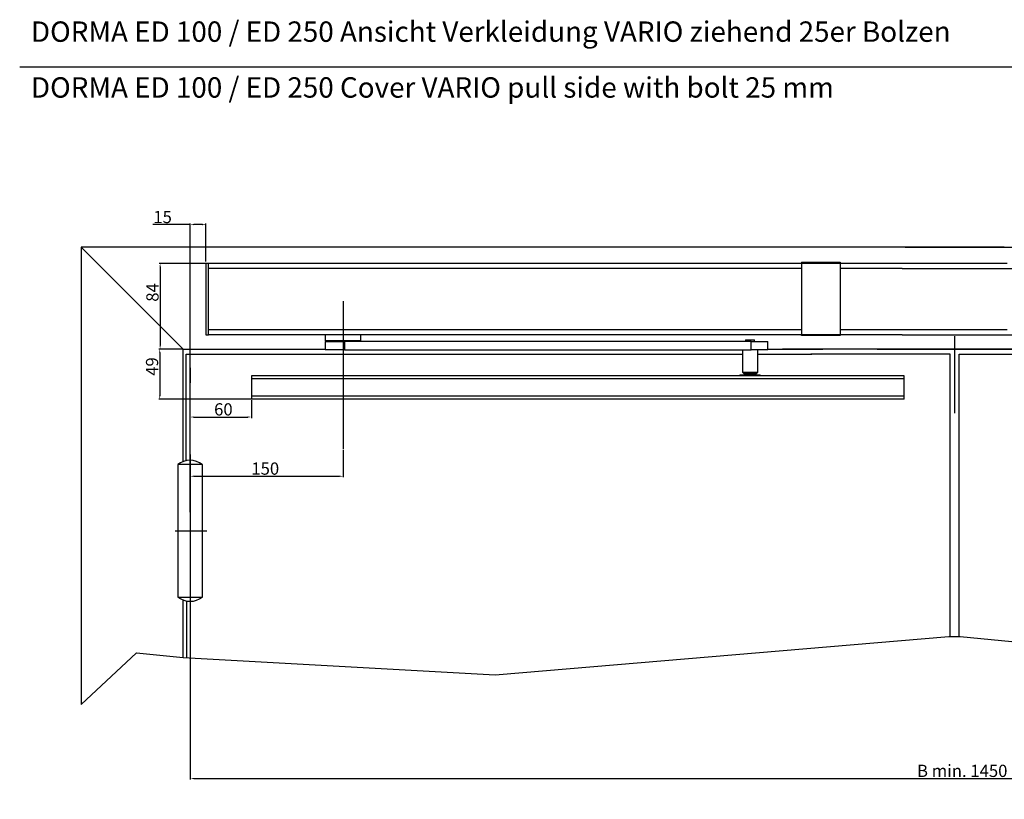
# Model space of a CAD drawing. Units: millimetres. Extents: x -95 to 2155, y 447 to 1212.
# Drawn here: x -95 to 871, y 447 to 1212 of the extents above; entities that cross this region are included whole.
import ezdxf

# ---------------------------------------------------------------- set-up
doc = ezdxf.new("R2010")
doc.units = ezdxf.units.MM
doc.dimstyles.new('DORMA', dxfattribs={"dimtxt": 12, "dimasz": 3.5, "dimexe": 1, "dimexo": 1, "dimgap": 1.5, "dimtad": 1, "dimdec": 1, "dimzin": 9, "dimdsep": 46, "dimtxsty": 'Standard', "dimcen": 0.1, "dimclrd": 256, "dimclre": 256, "dimclrt": 256, "dimadec": 0, "dimazin": 0, "dimtp": 0.1, "dimtm": 0.1, "dimtfac": 1, "dimtdec": 1, "dimtmove": 0, "dimatfit": 3, "dimfxl": 0, "dimtolj": 1, "dimtzin": 0, "dimarcsym": 0})

# ---------------------------------------------------------------- blocks, each defined once
blk = doc.blocks.new('*D10')
at = {"lineweight": -2}
for p, q in [((222.32, 789.78), (222.32, 763.19)), ((72.32, 728.87), (72.32, 765.19)), ((75.82, 764.19), (218.82, 764.19))]:
    blk.add_line(p, q, dxfattribs=at)
for points in [[(75.82, 764.78), (75.82, 763.61), (72.32, 764.19)], [(218.82, 764.78), (218.82, 763.61), (222.32, 764.19)]]:
    blk.add_solid(points)
at = {"layer": 'Defpoints', "color": 0}
for p in [(222.32, 790.78), (222.32, 764.19), (72.32, 727.87)]:
    blk.add_point(p, dxfattribs=at)
at = {"insert": (145.97, 771.69), "char_height": 12, "attachment_point": 5}
blk.add_mtext('\\A1;150', dxfattribs=at)
blk = doc.blocks.new('*D11')
at = {"lineweight": -2}
for p, q in [((87.76, 972.94), (41.88, 972.94)), ((42.88, 969.44), (42.88, 892.44)), ((64.78, 888.94), (41.88, 888.94))]:
    blk.add_line(p, q, dxfattribs=at)
for points in [[(42.3, 969.44), (43.47, 969.44), (42.88, 972.94)], [(42.3, 892.44), (43.47, 892.44), (42.88, 888.94)]]:
    blk.add_solid(points)
at = {"layer": 'Defpoints', "color": 0}
for p in [(88.76, 972.94), (42.88, 888.94), (65.78, 888.94)]:
    blk.add_point(p, dxfattribs=at)
at = {"insert": (35.38, 944.43), "char_height": 12, "attachment_point": 5, "rotation": 90}
blk.add_mtext('\\A1;84', dxfattribs=at)
blk = doc.blocks.new('*D12')
at = {"lineweight": -2}
for p, q in [((64.78, 888.94), (41.48, 888.94)), ((42.48, 885.44), (42.48, 843.14)), ((132.97, 839.64), (41.48, 839.64))]:
    blk.add_line(p, q, dxfattribs=at)
for points in [[(41.9, 885.44), (43.06, 885.44), (42.48, 888.94)], [(41.9, 843.14), (43.06, 843.14), (42.48, 839.64)]]:
    blk.add_solid(points)
at = {"layer": 'Defpoints', "color": 0}
for p in [(65.78, 888.94), (42.48, 839.64), (133.97, 839.64)]:
    blk.add_point(p, dxfattribs=at)
at = {"insert": (34.98, 871.79), "char_height": 12, "attachment_point": 5, "rotation": 90}
blk.add_mtext('\\A1;49', dxfattribs=at)
blk = doc.blocks.new('*D14')
at = {"lineweight": -2}
for p, q in [((72.39, 769.87), (72.39, 466.74)), ((1571.25, 740.32), (1571.25, 466.74)), ((75.89, 467.74), (1567.75, 467.74))]:
    blk.add_line(p, q, dxfattribs=at)
for points in [[(75.89, 468.32), (75.89, 467.16), (72.39, 467.74)], [(1567.75, 468.32), (1567.75, 467.16), (1571.25, 467.74)]]:
    blk.add_solid(points)
at = {"layer": 'Defpoints', "color": 0}
for p in [(72.39, 770.87), (1571.25, 741.32), (1571.25, 467.74)]:
    blk.add_point(p, dxfattribs=at)
at = {"insert": (829.34, 475.24), "char_height": 12, "attachment_point": 5}
blk.add_mtext('\\A1;B min. 1450', dxfattribs=at)
blk = doc.blocks.new('*D15')
at = {"lineweight": -2}
for p, q in [((72.32, 1010.94), (35.82, 1010.94)), ((72.32, 756.5), (72.32, 1011.94)), ((84.32, 1010.94), (75.82, 1010.94)), ((87.82, 974.94), (87.82, 1011.94))]:
    blk.add_line(p, q, dxfattribs=at)
for points in [[(75.82, 1011.53), (75.82, 1010.36), (72.32, 1010.94)], [(84.32, 1011.53), (84.32, 1010.36), (87.82, 1010.94)]]:
    blk.add_solid(points)
at = {"layer": 'Defpoints', "color": 0}
for p in [(87.82, 1010.94), (87.82, 973.94), (72.32, 755.5)]:
    blk.add_point(p, dxfattribs=at)
at = {"insert": (45.32, 1018.44), "char_height": 12, "attachment_point": 5}
blk.add_mtext('\\A1;15', dxfattribs=at)
blk = doc.blocks.new('*D16')
at = {"lineweight": -2}
for p, q in [((132.32, 838.64), (132.32, 821.27)), ((72.32, 756.5), (72.32, 823.27)), ((75.82, 822.27), (128.82, 822.27))]:
    blk.add_line(p, q, dxfattribs=at)
for points in [[(75.82, 822.86), (75.82, 821.69), (72.32, 822.27)], [(128.82, 822.86), (128.82, 821.69), (132.32, 822.27)]]:
    blk.add_solid(points)
at = {"layer": 'Defpoints', "color": 0}
for p in [(132.32, 839.64), (132.32, 822.27), (72.32, 755.5)]:
    blk.add_point(p, dxfattribs=at)
at = {"insert": (104.91, 829.77), "char_height": 12, "attachment_point": 5}
blk.add_mtext('\\A1;60', dxfattribs=at)

msp = doc.modelspace()

# ---------------------------------------------------------------- linework, layer by layer
for p, q in [((-94.81, 1165.71), (2154.91, 1165.71)), ((870.39, 988.94), (-34.61, 988.94)), ((-34.61, 988.94), (-34.61, 540.22)), ((65.39, 888.94), (-34.61, 988.94)), ((773.25, 988.94), (1678.25, 988.94)), ((873.32, 972.94), (90.32, 972.94)), ((90.32, 967.94), (90.32, 972.94)), ((90.32, 907.94), (90.32, 967.94)), ((671.21, 967.94), (90.32, 967.94)), ((770.32, 967.94), (710.22, 967.94)), ((770.32, 967.94), (933.3, 967.94)), ((222.32, 935.97), (222.32, 887.93)), ((90.32, 902.94), (90.32, 907.94)), ((671.44, 907.94), (90.32, 907.94)), ((222.32, 912.76), (222.32, 790.78)), ((222.32, 912.76), (222.32, 818.4)), ((873.32, 907.94), (710.08, 907.94)), ((770.32, 902.94), (90.32, 902.94)), ((204.82, 902.94), (204.82, 897.24)), ((239.82, 897.24), (239.82, 902.94)), ((616.8, 897.94), (616.81, 897.94)), ((616.8, 897.94), (616.8, 896.24)), ((616.81, 897.94), (625.8, 897.94)), ((625.8, 896.24), (625.8, 897.94)), ((770.32, 902.94), (1553.32, 902.94)), ((65.78, 888.94), (198.56, 888.94)), ((204.82, 897.24), (204.87, 897.24)), ((204.82, 897.24), (205.82, 896.24)), ((204.82, 896.24), (204.82, 888.24)), ((204.82, 896.24), (223.57, 896.24)), ((223.57, 888.24), (204.82, 888.24)), ((204.87, 897.24), (239.82, 897.24)), ((328.39, 896.24), (223.57, 896.24)), ((223.57, 896.24), (223.57, 888.24)), ((223.57, 888.24), (622.55, 888.24)), ((238.82, 896.24), (239.82, 897.24)), ((622.55, 896.24), (328.39, 896.24)), ((613.8, 888.24), (613.8, 866.34)), ((622.55, 888.24), (622.55, 896.24)), ((622.55, 896.24), (638.8, 896.24)), ((638.8, 888.24), (622.55, 888.24)), ((628.8, 866.34), (628.8, 888.24)), ((638.8, 888.24), (638.8, 896.24)), ((774.82, 888.94), (653.14, 888.94)), ((897.64, 888.94), (691.69, 888.94)), ((746.01, 888.94), (951.95, 888.94)), ((72.32, 852.64), (72.32, 875.64)), ((72.32, 870.64), (72.32, 855.64)), ((772.34, 862.64), (132.32, 862.64)), ((132.32, 862.64), (132.32, 839.64)), ((772.34, 859.64), (132.35, 859.64)), ((611.3, 863.69), (611.26, 862.64)), ((611.3, 863.69), (631.3, 863.69)), ((611.3, 863.69), (611.3, 863.69)), ((613.8, 866.34), (613.82, 866.34)), ((613.8, 866.34), (615.3, 864.84)), ((613.82, 866.34), (628.8, 866.34)), ((615.3, 864.84), (615.31, 864.84)), ((615.31, 864.84), (627.3, 864.84)), ((627.3, 864.84), (628.8, 866.34)), ((631.33, 862.64), (631.3, 863.69)), ((772.34, 839.64), (772.34, 862.64)), ((772.34, 842.64), (132.41, 842.64)), ((772.34, 839.64), (132.32, 839.64))]:
    msp.add_line(p, q)
at = {"color": 7, "linetype": 'Continuous', "lineweight": 30}
for p, q in [((671.82, 974.03), (671.82, 967.16)), ((671.82, 967.16), (671.82, 902.64)), ((709.82, 974.03), (709.82, 967.16)), ((709.82, 967.16), (709.82, 902.64)), ((671.82, 902.14), (671.82, 902.64)), ((709.82, 902.14), (671.82, 902.14)), ((709.82, 902.64), (709.82, 902.14))]:
    msp.add_line(p, q, dxfattribs=at)
at = {"color": 7, "linetype": 'Continuous', "lineweight": 0}
for p, q in [((709.82, 974.03), (671.82, 974.03)), ((709.82, 972.94), (671.82, 972.94))]:
    msp.add_line(p, q, dxfattribs=at)
at = {"ltscale": 6}
for p in [(821.82, 901.5), (821.82, 898.93)]:
    msp.add_line(p, (821.82, 825.99), dxfattribs=at)
at = {"ltscale": 8}
msp.add_line((72.39, 785.66), (72.39, 635.66), dxfattribs=at)
at = {"ltscale": 10}
msp.add_line((57.5, 710.66), (88.82, 710.66), dxfattribs=at)
msp.add_lwpolyline([(87.82, 902.94), (90.32, 902.94), (90.32, 972.94), (87.82, 972.94)], close=True)
for points in [[(65.39, 779.02), (65.39, 888.94), (204.79, 888.94)], [(639.1, 888.94), (692.67, 888.94)], [(68.36, 779.88), (68.36, 883.94), (613.72, 883.94)], [(629.08, 883.94), (681.87, 883.94)], [(817.39, 606.91), (817.39, 883.94), (680.75, 883.94)], [(826.25, 606.91), (826.25, 883.94), (962.89, 883.94)], [(65.39, 586.55), (65.39, 642.84)], [(68.99, 586.48), (68.99, 641.29)], [(-34.61, 540.22), (19.79, 591.04), (65.39, 586.55), (371.33, 569.57), (816.26, 606.91), (827.39, 606.91), (1334.16, 557.86), (1578.25, 586.55), (1612.85, 555.81), (1678.25, 540.22)]]:
    msp.add_lwpolyline(points)
for points in [[(616.8, 864.84), (616.8, 864.8, 0.00007), (616.79, 864.76, 0.00007), (616.79, 864.73, 0.00007), (616.79, 864.69, 0.00007), (616.79, 864.65, 0.00007), (616.78, 864.61, 0.00007), (616.78, 864.57, 0.00007), (616.78, 864.53, 0.00007), (616.78, 864.5, 0.00007), (616.77, 864.46, 0.00007), (616.77, 864.42, 0.00007), (616.77, 864.38, 0.00007), (616.77, 864.34, 0.00007), (616.77, 864.3, 0.00007), (616.76, 864.27, 0.00007), (616.76, 864.23, 0.000069), (616.76, 864.19, 0.00007), (616.76, 864.15, 0.000071), (616.76, 864.11, 0.000069), (616.75, 864.07, 0.000065), (616.75, 864.04, 0.000071), (616.75, 864, 0.000085), (616.75, 863.96, 0.000065), (616.74, 863.92, 0.000022), (616.74, 863.89, 0.000091), (616.74, 863.84, 0.000157), (616.74, 863.78, 0.000077), (616.73, 863.69, 0.000041)], [(625.8, 863.69), (625.8, 863.73, 0.001003), (625.8, 863.77, 0.001004), (625.8, 863.81, 0.001005), (625.81, 863.84, 0.001006), (625.81, 863.88, 0.001007), (625.81, 863.92, 0.001007), (625.81, 863.96, 0.001008), (625.81, 864, 0.001009), (625.81, 864.04, 0.00101), (625.81, 864.07, 0.00101), (625.81, 864.11, 0.001011), (625.81, 864.15, 0.001011), (625.82, 864.19, 0.001012), (625.82, 864.23, 0.001014), (625.82, 864.27, 0.001012), (625.82, 864.3, 0.001007), (625.82, 864.34, 0.001016), (625.81, 864.38, 0.001037), (625.81, 864.42, 0.001008), (625.81, 864.46, 0.000941), (625.81, 864.5, 0.001039), (625.81, 864.53, 0.001239), (625.81, 864.57, 0.000941), (625.81, 864.61, 0.000323), (625.81, 864.64, 0.001327), (625.81, 864.69, 0.002284), (625.8, 864.75, 0.001117), (625.8, 864.84, 0.000592)]]:
    msp.add_lwpolyline(points, format="xyb")
msp.add_lwpolyline([(84.39, 775.66), (60.39, 775.66), (60.39, 645.66), (84.39, 645.66)], close=True, dxfattribs=at)
for centre, start, end in [((72.22, 760.27), 52.06521, 127.93479), ((72.39, 661.06), 232.06521, 307.93479)]:
    msp.add_arc(centre, 19.52, start, end, dxfattribs=at)

# ---------------------------------------------------------------- texts
for s, p in [('DORMA ED 100 / ED 250 Ansicht Verkleidung VARIO ziehend 25er Bolzen', (-83.77, 1190.25)), ('DORMA ED 100 / ED 250 Cover VARIO pull side with bolt 25 mm', (-83.77, 1135.5))]:
    msp.add_text(s, height=20).set_placement(p)

# ---------------------------------------------------------------- dimensions: what is measured, and where the dimension line sits
for base, p1, p2, text, picture, middle in [((87.82, 1010.94), (72.32, 755.5), (87.82, 973.94), '15', '*D15', (45.32, 1010.94)), ((1571.25, 467.74), (72.39, 770.87), (1571.25, 741.32), 'B min. 1450', '*D14', (829.34, 467.74))]:
    dim = msp.add_linear_dim(base=base, p1=p1, p2=p2, text=text, dimstyle='DORMA')
    dim.commit()
    dim.dimension.update_dxf_attribs({"geometry": picture, "text_midpoint": middle, "dimtype": 160})
dim = msp.add_linear_dim(base=(42.88, 888.94), p1=(88.76, 972.94), p2=(65.78, 888.94), angle=90, dimstyle='DORMA')
dim.commit()
dim.dimension.update_dxf_attribs({"geometry": '*D11', "text_midpoint": (42.88, 944.43), "dimtype": 160})
dim = msp.add_linear_dim(base=(42.48, 839.64), p1=(65.78, 888.94), p2=(133.97, 839.64), angle=90, text='49', dimstyle='DORMA')
dim.commit()
dim.dimension.update_dxf_attribs({"geometry": '*D12', "text_midpoint": (42.48, 871.79), "dimtype": 160})
for base, p1, p2, picture, middle in [((132.32, 822.27), (72.32, 755.5), (132.32, 839.64), '*D16', (104.91, 822.27)), ((222.32, 764.19), (72.32, 727.87), (222.32, 790.78), '*D10', (145.97, 764.19))]:
    dim = msp.add_linear_dim(base=base, p1=p1, p2=p2, dimstyle='DORMA')
    dim.commit()
    dim.dimension.update_dxf_attribs({"geometry": picture, "text_midpoint": middle, "dimtype": 160})

doc.saveas('drawing.dxf')
